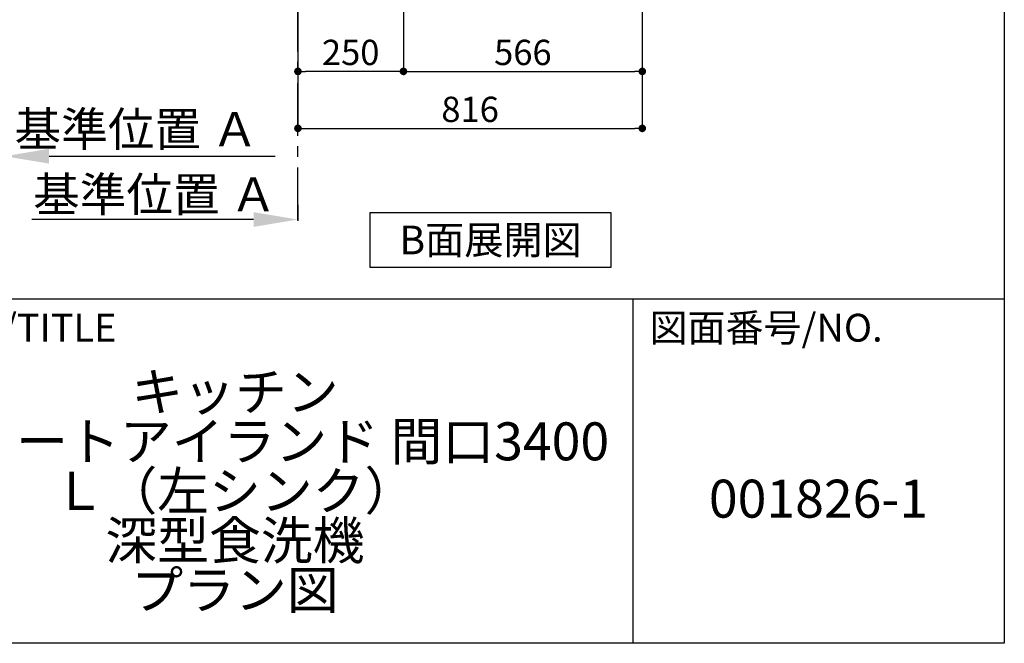
# Model space of a CAD drawing. Extents: x 163 to 26285, y -32850 to -24450.
# Drawn here: x 9978 to 12311, y -32850 to -31371 of the extents above; entities that cross this region are included whole.
import ezdxf

# ---------------------------------------------------------------- set-up
doc = ezdxf.new("R2010")
doc.units = 0
doc.header["$LTSCALE"] = 50
doc.header["$MEASUREMENT"] = 0
doc.linetypes.add('CENTER', pattern=[2, 1.25, -0.25, 0.25, -0.25])
doc.layers.get('0').update_dxf_attribs({"linetype": 'CONTINUOUS'})
for name, color, linetype in [('111-壁仕上', 3, 'CONTINUOUS'), ('160-文字', 254, 'CONTINUOUS'), ('166-寸法B', 11, 'CONTINUOUS'), ('190-図面外枠', 5, 'CONTINUOUS'), ('191-図面内枠', 4, 'CONTINUOUS')]:
    doc.layers.add(name, color=color, linetype=linetype)
doc.styles.add('KH001', font='txt')
doc.dimstyles.new('KH1xx030', dxfattribs={"dimscale": 30, "dimtxt": 2, "dimasz": 0.6, "dimexe": 0.3, "dimexo": 1.2, "dimgap": 0.5, "dimtad": 3, "dimdec": 1, "dimdsep": 46, "dimlunit": 6, "dimtxsty": 'KH001', "dimblk": 'DOT', "dimcen": 1, "dimdle": 1, "dimclrd": 256, "dimclre": 256, "dimclrt": 256, "dimadec": 0, "dimazin": 0, "dimtfac": 1, "dimtdec": 1, "dimtix": 1, "dimtmove": 2, "dimatfit": 3, "dimldrblk": 'CLOSEDBLANK', "dimfxl": 1, "dimtolj": 1, "dimtzin": 0, "dimlwd": -1, "dimlwe": -1, "dimarcsym": 0})

# ---------------------------------------------------------------- blocks, each defined once
blk = doc.blocks.new('_Dot')
at = {"color": 0, "linetype": 'ByBlock', "lineweight": -2}
blk.add_line((-0.5, 0), (-1, 0), dxfattribs=at)
at = {"color": 0, "linetype": 'ByBlock', "const_width": 0.5}
blk.add_lwpolyline([(-0.25, 0, 1), (0.25, 0, 1)], format="xyb", close=True, dxfattribs=at)
blk = doc.blocks.new('*D97')
at = {"layer": '166-寸法B', "transparency": 16777216}
for p, q in [((10637.6, -31019.6), (10637.6, -31502.6)), ((10887.6, -31019.6), (10887.6, -31502.6)), ((10869.6, -31493.6), (10655.6, -31493.6))]:
    blk.add_line(p, q, dxfattribs=at)
at = {"layer": '166-寸法B', "transparency": 16777216, "xscale": 18, "yscale": 18, "zscale": 18, "rotation": 180}
blk.add_blockref('_Dot', (10637.6, -31493.6), dxfattribs=at)
at = {"layer": '166-寸法B', "transparency": 16777216, "xscale": 18, "yscale": 18, "zscale": 18}
blk.add_blockref('_Dot', (10887.6, -31493.6), dxfattribs=at)
at = {"layer": '166-寸法B', "transparency": 16777216, "insert": (10762.6, -31448.6), "char_height": 60, "attachment_point": 5, "style": 'KH001'}
blk.add_mtext('\\A1;250', dxfattribs=at)
blk = doc.blocks.new('_ClosedBlank')
at = {"color": 0, "linetype": 'ByBlock', "lineweight": -2}
for p, q in [((-1, 0.167), (0, 0)), ((-1, 0.167), (-1, -0.167)), ((0, 0), (-1, -0.167))]:
    blk.add_line(p, q, dxfattribs=at)
blk = doc.blocks.new('*D98')
at = {"layer": '166-寸法B', "transparency": 16777216}
for p, q in [((10887.6, -31019.6), (10887.6, -31502.6)), ((11453.6, -31019.6), (11453.6, -31502.6)), ((10905.6, -31493.6), (11435.6, -31493.6))]:
    blk.add_line(p, q, dxfattribs=at)
at = {"layer": '166-寸法B', "transparency": 16777216, "xscale": 18, "yscale": 18, "zscale": 18, "rotation": 180}
blk.add_blockref('_Dot', (10887.6, -31493.6), dxfattribs=at)
at = {"layer": '166-寸法B', "transparency": 16777216, "xscale": 18, "yscale": 18, "zscale": 18}
blk.add_blockref('_Dot', (11453.6, -31493.6), dxfattribs=at)
at = {"layer": '166-寸法B', "transparency": 16777216, "insert": (11170.6, -31448.6), "char_height": 60, "attachment_point": 5, "style": 'KH001'}
blk.add_mtext('\\A1;566', dxfattribs=at)
blk = doc.blocks.new('*D99')
at = {"layer": '166-寸法B', "transparency": 16777216}
for p, q in [((10637.6, -31019.6), (10637.6, -31637.6)), ((11453.6, -31019.6), (11453.6, -31637.6)), ((10655.6, -31628.6), (11435.6, -31628.6))]:
    blk.add_line(p, q, dxfattribs=at)
at = {"layer": '166-寸法B', "transparency": 16777216, "xscale": 18, "yscale": 18, "zscale": 18, "rotation": 180}
blk.add_blockref('_Dot', (10637.6, -31628.6), dxfattribs=at)
at = {"layer": '166-寸法B', "transparency": 16777216, "xscale": 18, "yscale": 18, "zscale": 18}
blk.add_blockref('_Dot', (11453.6, -31628.6), dxfattribs=at)
at = {"layer": '166-寸法B', "transparency": 16777216, "insert": (11045.6, -31583.6), "char_height": 60, "attachment_point": 5, "style": 'KH001'}
blk.add_mtext('\\A1;816', dxfattribs=at)
blk = doc.blocks.new('*D151')
at = {"layer": '166-寸法B', "transparency": 16777216}
for p, q in [((10637.6, -31810.1), (10637.6, -31847.8)), ((10532.6, -31844.8), (10007.2, -31844.8))]:
    blk.add_line(p, q, dxfattribs=at)
blk.add_solid([(10532.6, -31862.3), (10532.6, -31827.3), (10637.6, -31844.8)], dxfattribs=at)
at = {"layer": '166-寸法B', "transparency": 16777216, "insert": (10298.8, -31785.2), "char_height": 81, "attachment_point": 5, "style": 'KH001'}
blk.add_mtext('\\A1;基準位置 Ａ', dxfattribs=at)
blk = doc.blocks.new('_None')
blk = doc.blocks.new('*D294')
at = {"layer": '166-寸法B', "transparency": 16777216}
for p, q in [((9942.8, -31791.9), (9942.8, -31691.7)), ((10047.8, -31694.7), (10583.8, -31694.7))]:
    blk.add_line(p, q, dxfattribs=at)
blk.add_solid([(10047.8, -31677.2), (10047.8, -31712.2), (9942.8, -31694.7)], dxfattribs=at)
at = {"layer": '166-寸法B', "transparency": 16777216, "insert": (10254.7, -31630.6), "char_height": 81, "attachment_point": 5, "style": 'KH001'}
blk.add_mtext('\\A1;基準位置 Ａ', dxfattribs=at)

msp = doc.modelspace()

# ---------------------------------------------------------------- linework, layer by layer
at = {"layer": '111-壁仕上', "color": 253, "linetype": 'CENTER', "ltscale": 2}
msp.add_line((10637.59, -31846.25), (10637.59, -27833.48), dxfattribs=at)
at = {"layer": '160-文字'}
msp.add_lwpolyline([(10809.03, -31828.04), (11379.06, -31828.04), (11379.06, -31958.47), (10809.03, -31958.47)], close=True, dxfattribs=at)
at = {"layer": '190-図面外枠'}
for p, q in [((12311.4, -24450.4), (12311.4, -32849.6)), ((12311.4, -32849.6), (162.58, -32849.6))]:
    msp.add_line(p, q, dxfattribs=at)
at = {"layer": '191-図面内枠'}
for p, q in [((162.58, -32032.67), (12311.4, -32032.67)), ((11430.97, -32032.67), (11430.97, -32849.6))]:
    msp.add_line(p, q, dxfattribs=at)

# ---------------------------------------------------------------- texts
at = {"layer": '160-文字', "insert": (11094.05, -31893.25), "char_height": 68, "attachment_point": 5, "style": 'KH001'}
msp.add_mtext('{\\fArial|b0|i0|c0|p32;B}面展開図', dxfattribs=at)
at = {"layer": '160-文字', "char_height": 90, "attachment_point": 5, "style": 'KH001'}
for s, insert, line_spacing_factor in [('\\Pキッチン\\Pポポラートアイランド 間口3400\\PＬ（左シンク）\\P深型食洗機\\Pプラン図', (10488.41, -32441.13), 0.783), ('{001826-1}', (11871.19, -32518.31), 0.876232)]:
    msp.add_mtext(s, dxfattribs=dict(at, insert=insert, line_spacing_factor=line_spacing_factor))
at = {"layer": '191-図面内枠', "char_height": 66, "attachment_point": 4, "line_spacing_factor": 0.782827, "style": 'KH001'}
for s, insert in [('図面名称/TITLE', (9576.05, -32109.84)), ('図面番号/NO.', (11470.71, -32109.84))]:
    msp.add_mtext(s, dxfattribs=dict(at, insert=insert))

# ---------------------------------------------------------------- dimensions: what is measured, and where the dimension line sits
at = {"layer": '166-寸法B'}
for base, p1, p2, picture, middle in [((10637.59, -31493.64), (10887.59, -30983.64), (10637.59, -30983.64), '*D97', (10762.59, -31448.64)), ((11453.59, -31628.64), (10637.59, -30983.64), (11453.59, -30983.64), '*D99', (11045.59, -31583.64)), ((11453.59, -31493.64), (10887.59, -30983.64), (11453.59, -30983.64), '*D98', (11170.59, -31448.64))]:
    dim = msp.add_linear_dim(base=base, p1=p1, p2=p2, angle=180, dimstyle='KH1xx030', dxfattribs=at)
    dim.commit()
    dim.dimension.update_dxf_attribs({"geometry": picture, "text_midpoint": middle})
dim = msp.add_linear_dim(base=(10574.83, -31694.67), p1=(9942.85, -31821.94), p2=(10574.83, -31593.11), angle=180, text='基準位置 Ａ', dimstyle='KH1xx030', override={"dimtxt": 2.7, "dimasz": 3.5, "dimexe": 0.1, "dimexo": 1, "dimblk2": 'None', "dimsah": 1, "dimdle": 0.3, "dimse2": 1}, dxfattribs=at)
dim.commit()
dim.dimension.update_dxf_attribs({"geometry": '*D294', "text_midpoint": (10254.68, -31630.64), "dimtype": 128})
dim = msp.add_linear_dim(base=(10016.23, -31844.81), p1=(10637.59, -31780.07), p2=(10016.23, -31906.63), text='基準位置 Ａ', dimstyle='KH1xx030', override={"dimtxt": 2.7, "dimasz": 3.5, "dimexe": 0.1, "dimexo": 1, "dimblk2": 'None', "dimsah": 1, "dimdle": 0.3, "dimse2": 1}, dxfattribs=at)
dim.commit()
dim.dimension.update_dxf_attribs({"geometry": '*D151', "text_midpoint": (10298.84, -31785.19), "dimtype": 128})

doc.saveas('drawing.dxf')
